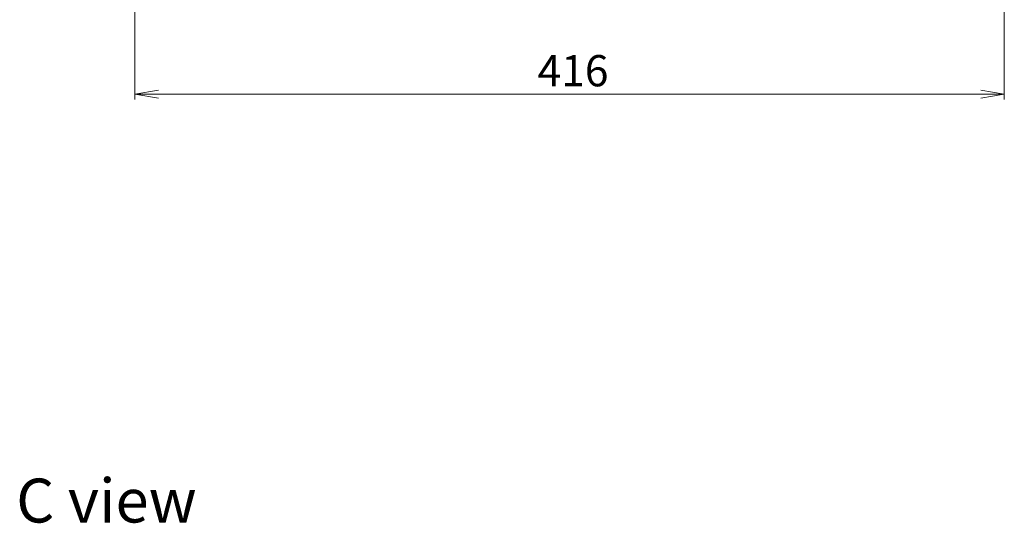
# Model space of a CAD drawing. Units: millimetres. Extents: x 36 to 8503, y 20 to 1706.
# Drawn here: x 2274 to 2746, y 1015 to 1256 of the extents above; entities that cross this region are included whole.
import ezdxf

# ---------------------------------------------------------------- set-up
doc = ezdxf.new("R2010")
doc.units = ezdxf.units.MM
doc.header["$LTSCALE"] = 2.5
doc.layers.get('Defpoints').update_dxf_attribs({"lineweight": 25})
doc.layers.add('Dimension (ISO)', color=7, linetype='Continuous', lineweight=18)
doc.layers.add('Symbol (ISO)', color=7, linetype='Continuous', lineweight=18)
doc.styles.add('Note Text (TK)', font='MS PGothic.ttf')
doc.dimstyles.new('Default - Method 1b (TK)', dxfattribs={"dimscale": 2.5, "dimtxt": 2.5, "dimasz": 2.5, "dimexe": 1, "dimexo": 1.5, "dimgap": 1, "dimtad": 1, "dimdsep": 46, "dimtxsty": 'Note Text (TK)', "dimblk": 'OPEN', "dimcen": 0.09, "dimdle": 5, "dimclrd": 100, "dimclre": 100, "dimclrt": 7, "dimadec": 1, "dimazin": 1, "dimtfac": 1, "dimtmove": 0, "dimatfit": 3, "dimldrblk": 'OPEN', "dimfxl": 1, "dimtolj": 1, "dimlwd": -1, "dimlwe": -1, "dimarcsym": 0})

# ---------------------------------------------------------------- blocks, each defined once
blk = doc.blocks.new('_Open')
at = {"color": 0, "linetype": 'ByBlock', "lineweight": -2}
for p, q in [((-1, 0.167), (0, 0)), ((-1, -0.167), (0, 0)), ((0, 0), (-1, 0))]:
    blk.add_line(p, q, dxfattribs=at)
blk = doc.blocks.new('*D39')
at = {"layer": 'Defpoints', "color": 0}
for p in [(2329.54, 1292.07), (2745.54, 1292.37), (2329.54, 1220.37)]:
    blk.add_point(p, dxfattribs=at)
at = {"layer": 'Dimension (ISO)', "color": 100}
for p, q in [((2329.54, 1288.32), (2329.54, 1217.87)), ((2745.54, 1288.62), (2745.54, 1217.87)), ((2734.29, 1220.37), (2340.79, 1220.37))]:
    blk.add_line(p, q, dxfattribs=at)
at = {"layer": 'Dimension (ISO)', "color": 100, "xscale": 11.25, "yscale": 11.25, "zscale": 11.25, "rotation": 180}
blk.add_blockref('_Open', (2329.54, 1220.37), dxfattribs=at)
at = {"layer": 'Dimension (ISO)', "color": 100, "xscale": 11.25, "yscale": 11.25, "zscale": 11.25}
blk.add_blockref('_Open', (2745.54, 1220.37), dxfattribs=at)
at = {"layer": 'Dimension (ISO)', "color": 7, "insert": (2522.22, 1231.59), "char_height": 6.25, "attachment_point": 4, "style": 'Note Text (TK)'}
blk.add_mtext('\\A1;\\fMS PGothic|b0|i0;{\\H14.9400;416}', dxfattribs=at)

msp = doc.modelspace()

# ---------------------------------------------------------------- texts
at = {"layer": 'Symbol (ISO)', "color": 7, "insert": (2272.7954, 1026.065), "char_height": 21, "attachment_point": 4, "line_spacing_factor": 1.5, "style": 'Note Text (TK)'}
msp.add_mtext('\\fMS PGothic|b0|i0;{\\H21.0000;C view}', dxfattribs=at)

# ---------------------------------------------------------------- dimensions: what is measured, and where the dimension line sits
at = {"layer": 'Dimension (ISO)', "color": 100}
dim = msp.add_linear_dim(base=(2329.5384, 1220.3748), p1=(2745.5384, 1292.3748), p2=(2329.5384, 1292.0748), angle=180, text='\\fMS PGothic|b0|i0;{\\H14.9400;<>}', dimstyle='Default - Method 1b (TK)', override={"dimasz": 4.5, "dimgap": 1.5, "dimdec": 0, "dimtol": 0, "dimlim": 0, "dimtp": 0, "dimtm": 0, "dimtdec": 0, "dimtofl": 0, "dimatfit": 1}, dxfattribs=at)
dim.commit()
dim.dimension.update_dxf_attribs({"geometry": '*D39', "text_midpoint": (2537.5384, 1220.3748), "dimtype": 160})

doc.saveas('drawing.dxf')
